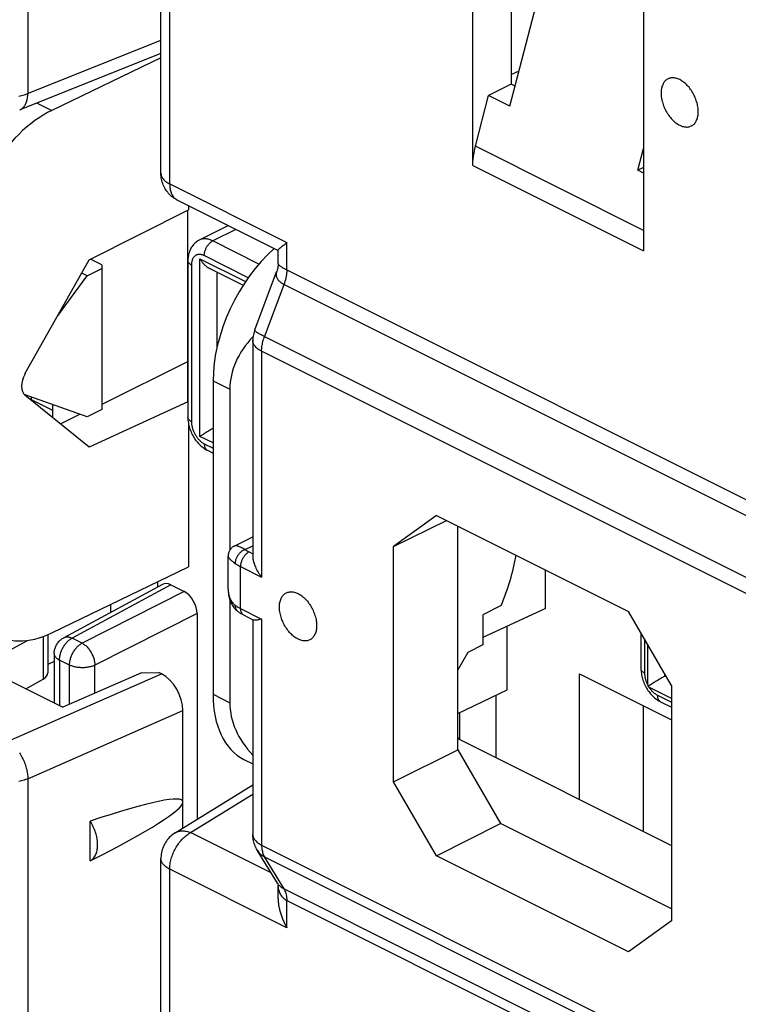
# Model space of a CAD drawing. Units: millimetres. Extents: x -73.1 to 3.4, y -9.7 to 64.4.
# Drawn here: x -43.6 to -31.7, y 8.9 to 25.2 of the extents above; entities that cross this region are included whole.
import ezdxf

# ---------------------------------------------------------------- set-up
doc = ezdxf.new("R2010")
doc.units = ezdxf.units.MM
doc.header["$LTSCALE"] = 16.335
doc.layers.get('0').update_dxf_attribs({"linetype": 'CONTINUOUS'})
for name, color, linetype in [('ASSI', 7, 'CONTINUOUS'), ('DRAFT', 7, 'CONTINUOUS'), ('RACCORDO', 7, 'CONTINUOUS'), ('SMUSSO', 7, 'CONTINUOUS')]:
    doc.layers.add(name, color=color, linetype=linetype)

msp = doc.modelspace()

# ---------------------------------------------------------------- linework, layer by layer
at = {"color": 7, "linetype": 'CONTINUOUS'}
for p, q in [((-36.087, 22.817), (-36.087, 30.532)), ((-35.451, 30.214), (-35.451, 24.164)), ((-33.259, 29.118), (-33.259, 21.403)), ((-42.483, 20.988), (-42.239, 21.11)), ((-42.239, 21.169), (-42.239, 18.771)), ((-40.117, 19.109), (-40.117, 16.439)), ((-43.414, 18.938), (-43.06, 18.761)), ((-42.239, 18.771), (-42.483, 18.649)), ((-42.097, 15.54), (-42.097, 15.408)), ((-40.117, 15.618), (-40.117, 13.913)), ((-43.03, 14.598), (-43.137, 14.544)), ((-41.584, 14.41), (-42.887, 13.838)), ((-41.584, 14.41), (-41.293, 14.413)), ((-41.25, 14.391), (-41.293, 14.413)), ((-34.319, 14.391), (-32.793, 13.628)), ((-34.319, 12.311), (-34.319, 14.391)), ((-33.259, 11.781), (-33.259, 13.86))]:
    msp.add_line(p, q, dxfattribs=at)
for points in [[(-32.657, 24.24), (-32.674, 24.248), (-32.69, 24.254), (-32.706, 24.26), (-32.722, 24.264), (-32.737, 24.267), (-32.753, 24.269), (-32.768, 24.27), (-32.783, 24.27), (-32.797, 24.269), (-32.812, 24.267), (-32.825, 24.263), (-32.839, 24.259), (-32.851, 24.253), (-32.864, 24.246), (-32.875, 24.239), (-32.887, 24.23), (-32.897, 24.22), (-32.907, 24.209), (-32.916, 24.198), (-32.924, 24.185), (-32.932, 24.171), (-32.939, 24.157), (-32.945, 24.142), (-32.951, 24.126), (-32.955, 24.109), (-32.959, 24.092), (-32.962, 24.074), (-32.964, 24.055), (-32.965, 24.036), (-32.966, 24.017), (-32.965, 23.997), (-32.964, 23.976), (-32.962, 23.956), (-32.959, 23.935), (-32.955, 23.914), (-32.951, 23.893), (-32.945, 23.871), (-32.939, 23.85), (-32.932, 23.829), (-32.924, 23.807), (-32.916, 23.786), (-32.907, 23.765), (-32.897, 23.745), (-32.887, 23.725), (-32.875, 23.705), (-32.864, 23.685), (-32.851, 23.666), (-32.839, 23.648), (-32.825, 23.63), (-32.812, 23.613), (-32.797, 23.596), (-32.783, 23.581), (-32.768, 23.565), (-32.753, 23.551), (-32.737, 23.538), (-32.722, 23.525), (-32.706, 23.514), (-32.69, 23.503), (-32.674, 23.494), (-32.657, 23.485)], [(-32.657, 23.485), (-32.641, 23.478), (-32.625, 23.471), (-32.609, 23.466), (-32.593, 23.461), (-32.578, 23.458), (-32.562, 23.456), (-32.547, 23.455), (-32.532, 23.455), (-32.518, 23.456), (-32.503, 23.459), (-32.49, 23.462), (-32.476, 23.467), (-32.464, 23.472), (-32.451, 23.479), (-32.44, 23.487), (-32.428, 23.496), (-32.418, 23.505), (-32.408, 23.516), (-32.399, 23.528), (-32.391, 23.54), (-32.383, 23.554), (-32.376, 23.568), (-32.37, 23.584), (-32.364, 23.599), (-32.36, 23.616), (-32.356, 23.633), (-32.353, 23.651), (-32.351, 23.67), (-32.35, 23.689), (-32.349, 23.709), (-32.35, 23.729), (-32.351, 23.749), (-32.353, 23.77), (-32.356, 23.79), (-32.36, 23.812), (-32.364, 23.833), (-32.37, 23.854), (-32.376, 23.875), (-32.383, 23.897), (-32.391, 23.918), (-32.399, 23.939), (-32.408, 23.96), (-32.418, 23.98), (-32.428, 24.001), (-32.44, 24.021), (-32.451, 24.04), (-32.464, 24.059), (-32.476, 24.078), (-32.49, 24.095), (-32.503, 24.113), (-32.518, 24.129), (-32.532, 24.145), (-32.547, 24.16), (-32.562, 24.174), (-32.578, 24.187), (-32.593, 24.2), (-32.609, 24.211), (-32.625, 24.222), (-32.641, 24.232), (-32.657, 24.24)]]:
    msp.add_lwpolyline(points, dxfattribs=at)
at = {"layer": 'ASSI', "color": 7, "linetype": 'CONTINUOUS'}
for p, q in [((-35.473, 23.799), (-34.001, 29.489)), ((-35.451, 24.164), (-35.827, 23.975)), ((-36.044, 23.135), (-35.827, 23.975)), ((-35.473, 23.799), (-35.827, 23.975)), ((-33.352, 22.738), (-33.259, 23.099)), ((-33.259, 22.691), (-33.352, 22.738)), ((-42.974, 20.321), (-42.483, 20.988)), ((-42.483, 18.649), (-43.53, 19.024)), ((-40.035, 16.516), (-39.737, 16.665)), ((-40.146, 15.802), (-40.146, 16.337)), ((-39.884, 12.974), (-39.737, 12.901)), ((-42.433, 11.291), (-42.433, 11.949))]:
    msp.add_line(p, q, dxfattribs=at)
at = {"layer": 'ASSI', "color": 253, "linetype": 'CONTINUOUS'}
for p, q in [((-33.259, 21.742), (-36.044, 23.135)), ((-36.087, 22.817), (-33.259, 21.403))]:
    msp.add_line(p, q, dxfattribs=at)
at = {"layer": 'ASSI', "color": 7, "linetype": 'CONTINUOUS'}
for points in [[(-36.087, 22.817), (-36.086, 22.851), (-36.085, 22.886), (-36.082, 22.92), (-36.078, 22.955), (-36.074, 22.991), (-36.068, 23.027), (-36.061, 23.062), (-36.053, 23.098), (-36.044, 23.135)], [(-39.294, 15.499), (-39.294, 15.518), (-39.293, 15.537), (-39.291, 15.556), (-39.288, 15.574), (-39.284, 15.591), (-39.279, 15.608), (-39.274, 15.624), (-39.268, 15.639), (-39.261, 15.653), (-39.253, 15.667), (-39.245, 15.679), (-39.235, 15.691), (-39.226, 15.702), (-39.215, 15.712), (-39.204, 15.72), (-39.192, 15.728), (-39.18, 15.735), (-39.167, 15.74), (-39.154, 15.745), (-39.14, 15.748), (-39.126, 15.751), (-39.111, 15.752), (-39.097, 15.752), (-39.081, 15.751), (-39.066, 15.749), (-39.05, 15.746), (-39.034, 15.741), (-39.018, 15.736), (-39.002, 15.729), (-38.986, 15.722), (-38.97, 15.713), (-38.954, 15.704), (-38.938, 15.693), (-38.922, 15.682), (-38.906, 15.669), (-38.891, 15.656), (-38.876, 15.642), (-38.861, 15.627), (-38.846, 15.611), (-38.832, 15.594), (-38.818, 15.577), (-38.805, 15.559), (-38.792, 15.541), (-38.78, 15.522), (-38.768, 15.502), (-38.757, 15.482), (-38.747, 15.462), (-38.737, 15.442), (-38.728, 15.421), (-38.719, 15.4), (-38.711, 15.378), (-38.705, 15.357), (-38.698, 15.336), (-38.693, 15.314), (-38.688, 15.293), (-38.685, 15.272), (-38.682, 15.251), (-38.68, 15.231), (-38.678, 15.21), (-38.678, 15.19)], [(-38.678, 15.19), (-38.678, 15.171), (-38.68, 15.152), (-38.682, 15.133), (-38.685, 15.115), (-38.688, 15.098), (-38.693, 15.081), (-38.698, 15.065), (-38.705, 15.05), (-38.711, 15.036), (-38.719, 15.022), (-38.728, 15.01), (-38.737, 14.998), (-38.747, 14.987), (-38.757, 14.977), (-38.768, 14.968), (-38.78, 14.961), (-38.792, 14.954), (-38.805, 14.948), (-38.818, 14.944), (-38.832, 14.94), (-38.846, 14.938), (-38.861, 14.937), (-38.876, 14.937), (-38.891, 14.938), (-38.906, 14.94), (-38.922, 14.943), (-38.938, 14.947), (-38.954, 14.953), (-38.97, 14.959), (-38.986, 14.967), (-39.002, 14.975), (-39.018, 14.985), (-39.034, 14.996), (-39.05, 15.007), (-39.066, 15.02), (-39.081, 15.033), (-39.097, 15.047), (-39.111, 15.062), (-39.126, 15.078), (-39.14, 15.095), (-39.154, 15.112), (-39.167, 15.13), (-39.18, 15.148), (-39.192, 15.167), (-39.204, 15.186), (-39.215, 15.206), (-39.226, 15.227), (-39.235, 15.247), (-39.245, 15.268), (-39.253, 15.289), (-39.261, 15.31), (-39.268, 15.332), (-39.274, 15.353), (-39.279, 15.374), (-39.284, 15.396), (-39.288, 15.417), (-39.291, 15.438), (-39.293, 15.458), (-39.294, 15.478), (-39.294, 15.499)], [(-42.433, 11.291), (-42.419, 11.3), (-42.406, 11.309), (-42.394, 11.32), (-42.382, 11.332), (-42.372, 11.344), (-42.361, 11.358), (-42.352, 11.373), (-42.344, 11.389), (-42.336, 11.406), (-42.33, 11.424), (-42.324, 11.443), (-42.319, 11.462), (-42.315, 11.483), (-42.313, 11.504), (-42.311, 11.525), (-42.31, 11.547), (-42.31, 11.57), (-42.311, 11.593), (-42.313, 11.616), (-42.315, 11.64), (-42.319, 11.664), (-42.324, 11.689), (-42.33, 11.713), (-42.336, 11.737), (-42.344, 11.762), (-42.352, 11.786), (-42.361, 11.811), (-42.372, 11.835), (-42.382, 11.858), (-42.394, 11.882), (-42.406, 11.905), (-42.419, 11.927), (-42.433, 11.949)]]:
    msp.add_lwpolyline(points, dxfattribs=at)
msp.add_ellipse((-45.29, 10.422), major_axis=(4.392, 1.858), ratio=0.083679, start_param=-0.898537, end_param=0.827768, dxfattribs=at)
at = {"layer": 'DRAFT', "color": 7, "linetype": 'CONTINUOUS'}
for p, q in [((-41.26, 24.604), (-43.068, 23.731)), ((-42.448, 21.254), (-40.802, 22.083)), ((-40.818, 22.075), (-40.818, 18.915)), ((-40.802, 22.15), (-40.802, 22.083)), ((-43.514, 19.363), (-42.448, 21.254)), ((-42.239, 21.169), (-42.428, 21.264)), ((-42.405, 21.253), (-42.405, 21.276)), ((-42.483, 20.988), (-42.573, 21.033)), ((-40.818, 19.561), (-42.239, 18.857)), ((-40.394, 19.248), (-40.394, 14.052)), ((-42.448, 18.147), (-43.514, 19.008)), ((-43.414, 18.982), (-43.414, 18.927)), ((-40.812, 18.902), (-42.448, 18.147)), ((-40.812, 18.912), (-40.818, 18.915)), ((-42.927, 18.534), (-42.605, 18.693)), ((-40.802, 18.536), (-40.802, 16.165)), ((-36.69, 17.018), (-37.401, 16.503)), ((-36.69, 17.018), (-33.504, 15.425)), ((-37.401, 16.503), (-36.524, 16.935)), ((-36.334, 13.131), (-36.334, 16.84)), ((-37.401, 12.6), (-37.401, 16.503)), ((-43.068, 15.071), (-40.802, 16.165)), ((-34.885, 15.474), (-34.885, 16.115)), ((-35.62, 15.522), (-35.921, 15.369)), ((-35.921, 15.369), (-35.921, 14.871)), ((-32.793, 14.199), (-33.504, 15.425)), ((-35.521, 14.126), (-35.521, 15.181)), ((-44.38, 14.584), (-42.887, 13.838)), ((-32.793, 14.199), (-32.793, 10.297)), ((-36.334, 13.733), (-35.521, 14.126)), ((-35.698, 13), (-35.698, 14.04)), ((-36.334, 13.319), (-32.793, 11.548)), ((-37.401, 12.6), (-36.334, 13.131)), ((-36.334, 13.131), (-35.627, 11.911)), ((-36.69, 11.375), (-37.401, 12.6)), ((-36.69, 11.375), (-35.627, 11.911)), ((-32.793, 10.494), (-35.627, 11.911)), ((-33.504, 9.782), (-36.69, 11.375)), ((-32.793, 10.297), (-33.504, 9.782))]:
    msp.add_line(p, q, dxfattribs=at)
at = {"layer": 'DRAFT', "color": 253, "linetype": 'CONTINUOUS'}
for p, q in [((-43.313, 23.853), (-43.068, 23.731)), ((-40.394, 19.248), (-40.117, 19.109)), ((-40.394, 14.052), (-40.117, 13.913))]:
    msp.add_line(p, q, dxfattribs=at)
at = {"layer": 'DRAFT', "color": 7, "linetype": 'CONTINUOUS'}
for centre, major_axis, ratio, start_param, end_param in [((-43.068, 21.999), (0.92, 1.776), 0.622984, 0.693605, 2.264402), ((-39.005, 19.967), (0.87, 1.801), 0.601612, 0.950506, 2.247286), ((-37.289, 19.109), (2.828, 0), 0.612372, 2.613585, 3.141593), ((-43.356, 19.262), (0.138, 0.266), 0.622984, 1.51391, 3.014893), ((-37.011, 15.983), (1.058, 2.154), 0.60701, -1.487678, -1.113353), ((-43.068, 16.803), (0.92, 1.776), 0.622984, -4.018784, -2.447987), ((-39.005, 14.771), (0.87, 1.801), 0.601612, -4.035899, -3.149825), ((-37.289, 13.913), (2.828, 0), 0.612372, 3.141593, 3.666485)]:
    msp.add_ellipse(centre, major_axis=major_axis, ratio=ratio, start_param=start_param, end_param=end_param, dxfattribs=at)
at = {"layer": 'RACCORDO', "color": 253, "linetype": 'CONTINUOUS'}
for p, q in [((-43.466, 34.785), (-43.466, 24.011)), ((-41.114, 22.512), (-41.114, 33.286)), ((-41.114, 22.512), (-39.17, 21.54)), ((-40.017, 21.758), (-40.4, 21.567)), ((-39.635, 21.184), (-40.4, 21.567)), ((-39.17, 21.086), (-39.17, 21.54)), ((-40.612, 21.271), (-39.857, 20.894)), ((-40.612, 18.327), (-40.612, 21.271)), ((-39.813, 20.958), (-40.542, 21.323)), ((-40.754, 21.169), (-40.754, 18.571)), ((-40.33, 19.804), (-40.33, 21.048)), ((-39.543, 19.98), (-39.216, 20.845)), ((-39.216, 20.845), (-30.224, 16.349)), ((-30.604, 15.247), (-39.59, 19.74)), ((-39.59, 19.74), (-39.59, 15.993)), ((-40.394, 18.218), (-40.612, 18.327)), ((-40.542, 18.205), (-40.394, 18.131)), ((-39.863, 16.451), (-39.737, 16.514)), ((-39.799, 16.412), (-39.737, 16.381)), ((-39.941, 16.168), (-39.59, 15.993)), ((-39.941, 15.475), (-39.941, 16.168)), ((-41.097, 15.866), (-42.733, 14.984)), ((-40.873, 15.754), (-42.567, 14.901)), ((-40.146, 15.801), (-40.146, 15.789)), ((-40.661, 15.389), (-42.355, 14.535)), ((-39.941, 15.475), (-39.59, 15.3)), ((-39.59, 15.3), (-39.59, 11.553)), ((-43.214, 15.01), (-43.214, 14.305)), ((-42.567, 14.901), (-42.733, 14.984)), ((-33.24, 14.97), (-33.24, 14.404)), ((-33.188, 14.207), (-33.188, 14.88)), ((-42.776, 14.537), (-42.942, 14.62)), ((-42.942, 14.62), (-42.942, 13.865)), ((-42.776, 13.886), (-42.776, 14.537)), ((-42.355, 14.071), (-42.355, 14.535)), ((-43.794, 13.274), (-41.25, 14.391)), ((-32.905, 14.355), (-32.905, 14.392)), ((-32.875, 14.34), (-32.905, 14.355)), ((-32.793, 13.984), (-33.167, 14.171)), ((-33.028, 14.038), (-32.793, 13.92)), ((-43.466, 12.652), (-40.895, 13.782)), ((-43.466, 12.652), (-43.466, 1.878)), ((-40.767, 11.76), (-39.737, 12.398)), ((-39.433, 11.093), (-40.767, 11.76)), ((-39.663, 11.468), (-39.663, 11.468)), ((-39.59, 11.553), (-30.604, 7.06)), ((-39.543, 11.36), (-30.556, 6.867)), ((-39.216, 10.827), (-39.543, 11.36)), ((-39.17, 10.181), (-41.114, 11.154)), ((-41.114, 0.379), (-41.114, 11.154)), ((-39.216, 10.827), (-30.224, 6.331)), ((-39.17, 10.635), (-30.176, 6.138)), ((-39.17, 10.181), (-39.17, 10.635))]:
    msp.add_line(p, q, dxfattribs=at)
at = {"layer": 'RACCORDO', "color": 7, "linetype": 'CONTINUOUS'}
for p, q in [((-41.26, 22.689), (-41.26, 33.463)), ((-41.26, 24.674), (-43.602, 23.738)), ((-35.451, 24.327), (-35.322, 24.384)), ((-35.387, 24.132), (-35.451, 24.164)), ((-33.259, 22.785), (-33.352, 22.738)), ((-40.984, 22.241), (-39.317, 21.408)), ((-40.164, 21.811), (-40.624, 21.581)), ((-39.316, 21.193), (-39.316, 21.41)), ((-40.812, 21.24), (-40.812, 18.642)), ((-40.451, 21.109), (-39.898, 20.832)), ((-39.704, 20.093), (-39.341, 21.056)), ((-39.737, 19.917), (-39.737, 16.334)), ((-43.06, 18.856), (-43.06, 18.642)), ((-40.575, 18.353), (-40.563, 18.361)), ((-40.563, 18.361), (-40.55, 18.37)), ((-40.55, 18.37), (-40.537, 18.379)), ((-40.537, 18.379), (-40.523, 18.388)), ((-40.523, 18.388), (-40.508, 18.397)), ((-40.508, 18.397), (-40.493, 18.406)), ((-40.49, 18.097), (-40.394, 18.049)), ((-40.035, 16.516), (-40.035, 16.516)), ((-40.146, 16.337), (-40.146, 16.337)), ((-41.234, 15.873), (-42.872, 14.99)), ((-41.309, 15.833), (-41.309, 15.92)), ((-41.097, 15.866), (-40.873, 15.754)), ((-40.146, 15.801), (-40.146, 15.801)), ((-40.661, 15.389), (-40.661, 11.98)), ((-39.984, 15.425), (-39.983, 15.425)), ((-39.889, 15.367), (-39.723, 15.284)), ((-34.885, 15.474), (-35.921, 14.996)), ((-39.737, 15.291), (-39.737, 11.73)), ((-43.137, 15.04), (-43.137, 14.407)), ((-33.299, 15.071), (-33.299, 14.474)), ((-44.253, 14.521), (-43.472, 14.946)), ((-43.03, 14.726), (-43.03, 13.909)), ((-32.905, 14.355), (-32.888, 14.363)), ((-43.498, 14.143), (-43.214, 14.305)), ((-33.156, 14.204), (-33.145, 14.212)), ((-33.145, 14.212), (-33.132, 14.22)), ((-33.132, 14.22), (-33.12, 14.228)), ((-33.12, 14.228), (-33.106, 14.237)), ((-33.106, 14.237), (-33.093, 14.246)), ((-33.093, 14.246), (-33.078, 14.255)), ((-32.92, 14.347), (-32.905, 14.355)), ((-32.976, 13.93), (-32.793, 13.838)), ((-40.895, 11.835), (-40.895, 13.782)), ((-36.31, 13.745), (-36.31, 13.306)), ((-41.024, 11.755), (-39.737, 12.552)), ((-39.327, 10.921), (-39.663, 11.468)), ((-41.26, 0.556), (-41.26, 11.33)), ((-39.316, 10.664), (-39.316, 10.881))]:
    msp.add_line(p, q, dxfattribs=at)
at = {"layer": 'RACCORDO', "color": 253, "linetype": 'CONTINUOUS'}
for points in [[(-43.615, 23.968), (-43.592, 23.972), (-43.57, 23.977), (-43.548, 23.983), (-43.527, 23.989), (-43.506, 23.996), (-43.486, 24.003), (-41.26, 24.893)], [(-43.602, 23.738), (-43.594, 23.741), (-43.582, 23.748), (-43.571, 23.755), (-43.56, 23.763), (-43.549, 23.772), (-43.539, 23.782), (-43.53, 23.794), (-43.521, 23.806), (-43.513, 23.819), (-43.505, 23.832), (-43.498, 23.847), (-43.492, 23.863), (-43.486, 23.879), (-43.481, 23.896), (-43.477, 23.913), (-43.473, 23.932), (-43.471, 23.951), (-43.468, 23.97), (-43.467, 23.99), (-43.466, 24.011)], [(-41.26, 22.689), (-41.26, 22.678), (-41.258, 22.665), (-41.255, 22.653), (-41.251, 22.641), (-41.246, 22.629), (-41.239, 22.617), (-41.232, 22.605), (-41.223, 22.594), (-41.213, 22.582), (-41.202, 22.571), (-41.19, 22.56), (-41.177, 22.55), (-41.162, 22.54), (-41.147, 22.53), (-41.131, 22.521), (-41.114, 22.512)], [(-41.114, 22.512), (-41.114, 22.492), (-41.112, 22.472), (-41.111, 22.453), (-41.108, 22.434), (-41.104, 22.416), (-41.1, 22.398), (-41.095, 22.381), (-41.089, 22.365), (-41.083, 22.349), (-41.076, 22.335), (-41.068, 22.321), (-41.059, 22.307), (-41.05, 22.295), (-41.04, 22.284), (-41.03, 22.273), (-41.018, 22.263), (-41.007, 22.255), (-40.995, 22.247), (-40.984, 22.241)], [(-40.4, 21.567), (-40.416, 21.574), (-40.431, 21.58), (-40.446, 21.586), (-40.462, 21.591), (-40.477, 21.595), (-40.492, 21.598), (-40.507, 21.6), (-40.521, 21.601), (-40.536, 21.601), (-40.55, 21.601), (-40.564, 21.599), (-40.577, 21.597), (-40.59, 21.594), (-40.603, 21.59), (-40.616, 21.585), (-40.624, 21.581)], [(-40.542, 21.323), (-40.541, 21.333), (-40.541, 21.343), (-40.54, 21.354), (-40.538, 21.365), (-40.536, 21.375), (-40.533, 21.386), (-40.53, 21.397), (-40.527, 21.408), (-40.523, 21.419), (-40.518, 21.429), (-40.514, 21.44), (-40.509, 21.451), (-40.503, 21.461), (-40.497, 21.471), (-40.491, 21.481), (-40.485, 21.49), (-40.478, 21.499), (-40.471, 21.508), (-40.464, 21.516), (-40.456, 21.524), (-40.449, 21.532), (-40.441, 21.539), (-40.433, 21.546), (-40.425, 21.552), (-40.417, 21.557), (-40.409, 21.562), (-40.4, 21.567)], [(-40.754, 21.169), (-40.762, 21.173), (-40.769, 21.178), (-40.776, 21.182), (-40.783, 21.187), (-40.788, 21.192), (-40.794, 21.197), (-40.798, 21.203), (-40.802, 21.208), (-40.806, 21.214), (-40.808, 21.219), (-40.81, 21.225), (-40.812, 21.231), (-40.812, 21.237), (-40.812, 21.24)], [(-40.542, 21.323), (-40.551, 21.327), (-40.56, 21.331), (-40.569, 21.334), (-40.579, 21.337), (-40.588, 21.339), (-40.597, 21.341), (-40.605, 21.343), (-40.614, 21.343), (-40.623, 21.343), (-40.631, 21.343), (-40.64, 21.342), (-40.648, 21.341), (-40.656, 21.339), (-40.663, 21.337), (-40.671, 21.334), (-40.678, 21.33), (-40.685, 21.326), (-40.692, 21.322), (-40.698, 21.317), (-40.704, 21.311), (-40.71, 21.305), (-40.715, 21.299), (-40.721, 21.292), (-40.725, 21.285), (-40.73, 21.277), (-40.734, 21.269), (-40.738, 21.26), (-40.741, 21.251), (-40.744, 21.242), (-40.747, 21.233), (-40.749, 21.223), (-40.751, 21.212), (-40.752, 21.202), (-40.753, 21.191), (-40.754, 21.18), (-40.754, 21.169)], [(-39.341, 21.055), (-39.345, 21.044), (-39.348, 21.032), (-39.35, 21.02), (-39.35, 21.008), (-39.349, 20.996), (-39.347, 20.984), (-39.345, 20.972), (-39.34, 20.961), (-39.335, 20.95), (-39.329, 20.939), (-39.322, 20.928), (-39.314, 20.918), (-39.305, 20.908), (-39.294, 20.898), (-39.284, 20.888), (-39.272, 20.879), (-39.259, 20.87), (-39.246, 20.862), (-39.231, 20.853), (-39.216, 20.845)], [(-39.316, 21.193), (-39.316, 21.192), (-39.315, 21.187), (-39.313, 21.183), (-39.31, 21.178), (-39.306, 21.173), (-39.3, 21.167), (-39.294, 21.161), (-39.287, 21.156), (-39.279, 21.149), (-39.27, 21.143), (-39.26, 21.136), (-39.249, 21.13), (-39.238, 21.123), (-39.226, 21.116), (-39.213, 21.109), (-39.199, 21.101), (-39.185, 21.094), (-30.177, 16.59)], [(-39.216, 20.845), (-39.206, 20.872), (-39.198, 20.9), (-39.19, 20.927), (-39.184, 20.954), (-39.178, 20.981), (-39.174, 21.008), (-39.171, 21.034), (-39.169, 21.06), (-39.169, 21.086)], [(-39.561, 19.989), (-39.578, 19.998), (-39.594, 20.007), (-39.61, 20.015), (-39.624, 20.023), (-39.637, 20.031), (-39.649, 20.038), (-39.66, 20.045), (-39.67, 20.052), (-39.679, 20.059), (-39.686, 20.065), (-39.692, 20.07), (-39.697, 20.076), (-39.701, 20.081), (-39.704, 20.085), (-39.705, 20.089), (-39.705, 20.092), (-39.704, 20.093)], [(-39.59, 19.74), (-39.608, 19.749), (-39.625, 19.759), (-39.641, 19.77), (-39.656, 19.78), (-39.669, 19.791), (-39.682, 19.803), (-39.693, 19.815), (-39.703, 19.827), (-39.712, 19.839), (-39.719, 19.851), (-39.725, 19.864), (-39.73, 19.877), (-39.734, 19.89), (-39.736, 19.903), (-39.737, 19.917)], [(-39.59, 19.74), (-39.59, 19.759), (-39.589, 19.778), (-39.587, 19.798), (-39.585, 19.818), (-39.582, 19.838), (-39.578, 19.858), (-39.574, 19.878), (-39.569, 19.899), (-39.563, 19.919), (-39.557, 19.94), (-39.55, 19.96), (-39.543, 19.98)], [(-30.538, 15.478), (-39.561, 19.989)], [(-40.754, 18.571), (-40.762, 18.575), (-40.769, 18.58), (-40.776, 18.584), (-40.783, 18.589), (-40.788, 18.594), (-40.794, 18.599), (-40.798, 18.605), (-40.802, 18.61), (-40.806, 18.616), (-40.808, 18.621), (-40.81, 18.627), (-40.812, 18.633), (-40.812, 18.639), (-40.812, 18.642)], [(-40.754, 18.571), (-40.754, 18.559), (-40.753, 18.548), (-40.752, 18.536), (-40.751, 18.524), (-40.749, 18.512), (-40.747, 18.5), (-40.744, 18.488), (-40.741, 18.476), (-40.738, 18.463), (-40.734, 18.451), (-40.73, 18.439), (-40.725, 18.427), (-40.721, 18.415), (-40.715, 18.403), (-40.71, 18.391), (-40.704, 18.379), (-40.698, 18.367), (-40.692, 18.356), (-40.685, 18.345), (-40.678, 18.334), (-40.671, 18.323), (-40.663, 18.313), (-40.656, 18.303), (-40.648, 18.293), (-40.64, 18.283), (-40.631, 18.274), (-40.623, 18.265), (-40.614, 18.257), (-40.605, 18.249), (-40.597, 18.241), (-40.588, 18.234), (-40.579, 18.227), (-40.569, 18.221), (-40.56, 18.215), (-40.551, 18.21), (-40.542, 18.205)], [(-40.542, 18.205), (-40.541, 18.195), (-40.541, 18.185), (-40.54, 18.176), (-40.538, 18.167), (-40.536, 18.158), (-40.533, 18.15), (-40.53, 18.142), (-40.527, 18.135), (-40.523, 18.128), (-40.518, 18.121), (-40.514, 18.116), (-40.509, 18.11), (-40.503, 18.105), (-40.497, 18.101), (-40.491, 18.098), (-40.49, 18.097)], [(-40.035, 16.516), (-40.033, 16.517), (-40.027, 16.519), (-40.02, 16.519), (-40.012, 16.519), (-40.003, 16.518), (-39.993, 16.516), (-39.983, 16.513), (-39.972, 16.509), (-39.96, 16.505), (-39.948, 16.499), (-39.935, 16.493), (-39.922, 16.486), (-39.908, 16.479), (-39.893, 16.47), (-39.878, 16.461), (-39.863, 16.451)], [(-40.146, 16.337), (-40.146, 16.335), (-40.144, 16.33), (-40.142, 16.325), (-40.139, 16.32), (-40.134, 16.314), (-40.129, 16.307), (-40.123, 16.301), (-40.116, 16.293), (-40.107, 16.286), (-40.099, 16.278), (-40.089, 16.269), (-40.078, 16.261), (-40.067, 16.252), (-40.055, 16.242), (-40.043, 16.233), (-40.03, 16.223)], [(-39.863, 16.451), (-39.874, 16.447), (-39.885, 16.442), (-39.895, 16.437), (-39.906, 16.431), (-39.916, 16.424), (-39.927, 16.417), (-39.937, 16.409), (-39.946, 16.4), (-39.956, 16.391), (-39.964, 16.382), (-39.973, 16.372), (-39.981, 16.361), (-39.988, 16.35), (-39.995, 16.339), (-40.002, 16.328), (-40.007, 16.317), (-40.012, 16.305), (-40.017, 16.293), (-40.021, 16.281), (-40.024, 16.269), (-40.026, 16.257), (-40.028, 16.246), (-40.029, 16.234), (-40.03, 16.223)], [(-39.799, 16.412), (-39.809, 16.407), (-39.818, 16.401), (-39.827, 16.395), (-39.836, 16.388), (-39.845, 16.38), (-39.853, 16.372), (-39.862, 16.363), (-39.87, 16.353), (-39.878, 16.344), (-39.885, 16.333), (-39.892, 16.322), (-39.899, 16.311), (-39.906, 16.3), (-39.911, 16.288), (-39.917, 16.276), (-39.922, 16.264), (-39.926, 16.252), (-39.93, 16.24), (-39.933, 16.228), (-39.936, 16.215), (-39.938, 16.203), (-39.939, 16.191), (-39.94, 16.18), (-39.941, 16.168)], [(-39.863, 16.451), (-39.857, 16.446), (-39.85, 16.442), (-39.843, 16.437), (-39.837, 16.433), (-39.829, 16.429), (-39.822, 16.424), (-39.815, 16.42), (-39.807, 16.416), (-39.799, 16.412)], [(-40.03, 16.223), (-40.021, 16.216), (-40.012, 16.21), (-40.002, 16.203), (-39.993, 16.197), (-39.983, 16.191), (-39.973, 16.185), (-39.962, 16.179), (-39.952, 16.174), (-39.941, 16.168)], [(-40.146, 15.789), (-40.144, 15.765), (-40.142, 15.742), (-40.139, 15.72), (-40.134, 15.699), (-40.129, 15.679), (-40.123, 15.66), (-40.116, 15.642), (-40.107, 15.624), (-40.099, 15.608), (-40.089, 15.593), (-40.078, 15.578), (-40.067, 15.565), (-40.055, 15.552), (-40.043, 15.54), (-40.03, 15.53)], [(-40.03, 15.53), (-40.021, 15.523), (-40.012, 15.517), (-40.002, 15.511), (-39.993, 15.504), (-39.983, 15.498), (-39.973, 15.492), (-39.962, 15.487), (-39.952, 15.481), (-39.941, 15.475)], [(-40.03, 15.53), (-40.029, 15.519), (-40.028, 15.508), (-40.026, 15.497), (-40.024, 15.487), (-40.021, 15.477), (-40.017, 15.468), (-40.012, 15.459), (-40.007, 15.451), (-40.002, 15.443), (-39.995, 15.436), (-39.988, 15.429), (-39.984, 15.425)], [(-39.941, 15.475), (-39.94, 15.464), (-39.939, 15.453), (-39.938, 15.443), (-39.936, 15.433), (-39.933, 15.423), (-39.93, 15.414), (-39.926, 15.406), (-39.922, 15.398), (-39.917, 15.391), (-39.911, 15.384), (-39.906, 15.379), (-39.899, 15.374), (-39.892, 15.369), (-39.889, 15.367)], [(-42.942, 14.62), (-42.941, 14.633), (-42.941, 14.647), (-42.939, 14.661), (-42.937, 14.675), (-42.935, 14.69), (-42.932, 14.704), (-42.928, 14.719), (-42.924, 14.733), (-42.919, 14.748), (-42.914, 14.762), (-42.908, 14.776), (-42.902, 14.791), (-42.895, 14.805), (-42.888, 14.819), (-42.881, 14.832), (-42.873, 14.845), (-42.865, 14.858), (-42.856, 14.871), (-42.847, 14.883), (-42.838, 14.895), (-42.828, 14.906), (-42.818, 14.917), (-42.808, 14.928), (-42.798, 14.937), (-42.787, 14.947), (-42.777, 14.955), (-42.766, 14.963), (-42.755, 14.971), (-42.744, 14.978), (-42.733, 14.984)], [(-42.872, 14.99), (-42.861, 14.995), (-42.851, 14.998), (-42.841, 15.001), (-42.83, 15.003), (-42.818, 15.004), (-42.807, 15.004), (-42.795, 15.003), (-42.783, 15.001), (-42.771, 14.998), (-42.758, 14.994), (-42.746, 14.989), (-42.733, 14.984)], [(-42.776, 14.537), (-42.775, 14.55), (-42.775, 14.564), (-42.773, 14.578), (-42.771, 14.592), (-42.769, 14.607), (-42.766, 14.621), (-42.762, 14.636), (-42.758, 14.65), (-42.753, 14.665), (-42.748, 14.679), (-42.742, 14.694), (-42.736, 14.708), (-42.729, 14.722), (-42.722, 14.736), (-42.715, 14.749), (-42.707, 14.762), (-42.699, 14.775), (-42.69, 14.788), (-42.681, 14.8), (-42.672, 14.812), (-42.662, 14.823), (-42.652, 14.834), (-42.642, 14.845), (-42.632, 14.855), (-42.621, 14.864), (-42.611, 14.872), (-42.6, 14.88), (-42.589, 14.888), (-42.578, 14.895), (-42.567, 14.901)], [(-42.567, 14.901), (-42.555, 14.894), (-42.543, 14.886), (-42.531, 14.878), (-42.519, 14.869), (-42.507, 14.859), (-42.496, 14.848), (-42.484, 14.837), (-42.473, 14.825), (-42.463, 14.812), (-42.452, 14.799), (-42.442, 14.785), (-42.433, 14.771), (-42.423, 14.756), (-42.415, 14.741), (-42.406, 14.726), (-42.399, 14.71), (-42.392, 14.694), (-42.385, 14.678), (-42.379, 14.662), (-42.374, 14.646), (-42.369, 14.63), (-42.365, 14.613), (-42.362, 14.597), (-42.359, 14.581), (-42.357, 14.566), (-42.356, 14.55), (-42.355, 14.535)], [(-43.03, 14.726), (-43.03, 14.724), (-43.029, 14.717), (-43.028, 14.709), (-43.026, 14.701), (-43.023, 14.694), (-43.019, 14.686), (-43.014, 14.679), (-43.009, 14.671), (-43.003, 14.664), (-42.996, 14.657), (-42.989, 14.65), (-42.981, 14.644), (-42.972, 14.637), (-42.962, 14.631), (-42.952, 14.625), (-42.942, 14.62)], [(-42.355, 14.535), (-42.367, 14.53), (-42.379, 14.525), (-42.391, 14.52), (-42.404, 14.516), (-42.417, 14.512), (-42.431, 14.508), (-42.445, 14.505), (-42.46, 14.502), (-42.474, 14.5), (-42.489, 14.497), (-42.505, 14.496), (-42.52, 14.494), (-42.535, 14.493), (-42.551, 14.493), (-42.566, 14.493), (-42.582, 14.493), (-42.597, 14.494), (-42.613, 14.495), (-42.628, 14.496), (-42.643, 14.498), (-42.658, 14.5), (-42.672, 14.503), (-42.687, 14.506), (-42.701, 14.509), (-42.714, 14.513), (-42.728, 14.517), (-42.74, 14.522), (-42.753, 14.526), (-42.765, 14.531), (-42.776, 14.537)], [(-33.24, 14.404), (-33.249, 14.408), (-33.257, 14.413), (-33.265, 14.419), (-33.271, 14.424), (-33.278, 14.43), (-33.283, 14.436), (-33.288, 14.442), (-33.291, 14.448), (-33.294, 14.454), (-33.297, 14.46), (-33.298, 14.467), (-33.299, 14.473)], [(-33.24, 14.404), (-33.24, 14.393), (-33.239, 14.383), (-33.238, 14.372), (-33.237, 14.361), (-33.236, 14.35), (-33.234, 14.339), (-33.232, 14.328), (-33.229, 14.317), (-33.227, 14.306), (-33.223, 14.295), (-33.22, 14.283), (-33.216, 14.272), (-33.212, 14.261), (-33.208, 14.25), (-33.203, 14.239), (-33.198, 14.228), (-33.193, 14.218), (-33.188, 14.207)], [(-33.167, 14.171), (-33.161, 14.161), (-33.154, 14.152), (-33.147, 14.142), (-33.14, 14.133), (-33.133, 14.124), (-33.125, 14.116), (-33.118, 14.107), (-33.11, 14.099), (-33.102, 14.091), (-33.094, 14.084), (-33.086, 14.077), (-33.078, 14.07), (-33.07, 14.064), (-33.061, 14.058), (-33.053, 14.052), (-33.045, 14.047), (-33.036, 14.042), (-33.028, 14.038)], [(-33.028, 14.038), (-33.028, 14.027), (-33.027, 14.016), (-33.025, 14.006), (-33.023, 13.996), (-33.021, 13.986), (-33.017, 13.977), (-33.014, 13.969), (-33.009, 13.961), (-33.005, 13.954), (-32.999, 13.948), (-32.994, 13.942), (-32.987, 13.937), (-32.981, 13.932), (-32.976, 13.93)], [(-43.607, 13.083), (-43.594, 13.063), (-43.582, 13.043), (-43.571, 13.023), (-43.56, 13.002), (-43.549, 12.981), (-43.539, 12.959), (-43.53, 12.937), (-43.521, 12.915), (-43.513, 12.893), (-43.505, 12.871), (-43.498, 12.848), (-43.492, 12.826), (-43.486, 12.804), (-43.481, 12.781), (-43.477, 12.759), (-43.473, 12.737), (-43.471, 12.716), (-43.468, 12.694), (-43.467, 12.673), (-43.466, 12.652)], [(-43.466, 12.652), (-43.486, 12.645), (-43.506, 12.638), (-43.527, 12.631), (-43.548, 12.625), (-43.57, 12.619), (-43.592, 12.614), (-43.615, 12.609)], [(-41.114, 11.154), (-41.114, 11.174), (-41.112, 11.195), (-41.111, 11.216), (-41.108, 11.238), (-41.104, 11.259), (-41.1, 11.281), (-41.095, 11.303), (-41.089, 11.325), (-41.083, 11.347), (-41.076, 11.369), (-41.068, 11.391), (-41.059, 11.413), (-41.05, 11.434), (-41.04, 11.456), (-41.029, 11.477), (-41.018, 11.498), (-41.007, 11.518), (-40.995, 11.538), (-40.982, 11.557), (-40.969, 11.576), (-40.955, 11.595), (-40.941, 11.613), (-40.926, 11.63), (-40.911, 11.646), (-40.896, 11.662), (-40.881, 11.677), (-40.865, 11.692), (-40.849, 11.705), (-40.833, 11.718), (-40.816, 11.73), (-40.8, 11.741), (-40.783, 11.751), (-40.767, 11.76)], [(-41.024, 11.755), (-41.016, 11.76), (-41.002, 11.767), (-40.987, 11.773), (-40.973, 11.779), (-40.957, 11.783), (-40.941, 11.786), (-40.925, 11.788), (-40.908, 11.789), (-40.891, 11.789), (-40.874, 11.788), (-40.857, 11.786), (-40.839, 11.783), (-40.821, 11.779), (-40.803, 11.773), (-40.785, 11.767), (-40.767, 11.76)], [(-39.737, 11.73), (-39.736, 11.716), (-39.734, 11.703), (-39.73, 11.69), (-39.725, 11.677), (-39.719, 11.664), (-39.712, 11.652), (-39.703, 11.64), (-39.693, 11.628), (-39.682, 11.616), (-39.669, 11.604), (-39.656, 11.593), (-39.641, 11.583), (-39.625, 11.572), (-39.608, 11.562), (-39.59, 11.553)], [(-39.663, 11.468), (-39.66, 11.464), (-39.649, 11.448), (-39.637, 11.433), (-39.624, 11.418), (-39.61, 11.405), (-39.594, 11.392), (-39.578, 11.381), (-39.561, 11.37), (-39.543, 11.36)], [(-39.59, 11.553), (-39.59, 11.534), (-39.589, 11.516), (-39.587, 11.498), (-39.585, 11.48), (-39.582, 11.463), (-39.578, 11.447), (-39.574, 11.431), (-39.569, 11.415), (-39.563, 11.401), (-39.557, 11.386), (-39.55, 11.373), (-39.543, 11.36)], [(-41.114, 11.154), (-41.131, 11.162), (-41.147, 11.172), (-41.162, 11.182), (-41.177, 11.192), (-41.19, 11.202), (-41.202, 11.213), (-41.213, 11.224), (-41.223, 11.235), (-41.232, 11.247), (-41.239, 11.259), (-41.246, 11.271), (-41.251, 11.283), (-41.255, 11.295), (-41.258, 11.307), (-41.26, 11.319), (-41.26, 11.33)], [(-39.327, 10.921), (-39.322, 10.913), (-39.314, 10.902), (-39.305, 10.891), (-39.294, 10.881), (-39.284, 10.871), (-39.272, 10.862), (-39.259, 10.852), (-39.246, 10.844), (-39.231, 10.835), (-39.216, 10.827)], [(-39.316, 10.881), (-39.316, 10.873), (-39.315, 10.854), (-39.313, 10.835), (-39.31, 10.817), (-39.306, 10.8), (-39.3, 10.783), (-39.294, 10.766), (-39.287, 10.751), (-39.279, 10.736), (-39.27, 10.722), (-39.26, 10.708), (-39.249, 10.696), (-39.238, 10.684), (-39.226, 10.672), (-39.213, 10.662), (-39.199, 10.652), (-39.185, 10.643), (-39.17, 10.635)], [(-39.169, 10.634), (-39.169, 10.659), (-39.171, 10.684), (-39.174, 10.707), (-39.178, 10.73), (-39.184, 10.751), (-39.19, 10.772), (-39.198, 10.791), (-39.206, 10.81), (-39.216, 10.827)]]:
    msp.add_lwpolyline(points, dxfattribs=at)
at = {"layer": 'RACCORDO', "color": 7, "linetype": 'CONTINUOUS'}
for points in [[(-40.984, 22.241), (-41.005, 22.252), (-41.025, 22.264), (-41.045, 22.277), (-41.064, 22.291), (-41.082, 22.306), (-41.1, 22.321), (-41.117, 22.338), (-41.133, 22.355), (-41.148, 22.373), (-41.163, 22.392), (-41.177, 22.412), (-41.19, 22.432), (-41.202, 22.453), (-41.212, 22.474), (-41.222, 22.496), (-41.231, 22.519), (-41.239, 22.543), (-41.245, 22.566), (-41.251, 22.59), (-41.255, 22.614), (-41.258, 22.639), (-41.26, 22.663), (-41.26, 22.689)], [(-40.164, 21.811), (-40.156, 21.815), (-40.143, 21.82), (-40.142, 21.82)], [(-40.624, 21.581), (-40.639, 21.573), (-40.654, 21.564), (-40.668, 21.554), (-40.682, 21.543), (-40.695, 21.532), (-40.708, 21.519), (-40.721, 21.506), (-40.732, 21.492), (-40.743, 21.477), (-40.754, 21.461), (-40.763, 21.445), (-40.772, 21.428), (-40.78, 21.409), (-40.788, 21.39), (-40.794, 21.371), (-40.8, 21.35), (-40.804, 21.329), (-40.808, 21.307), (-40.81, 21.285), (-40.812, 21.263), (-40.812, 21.24)], [(-39.316, 21.41), (-39.316, 21.411), (-39.316, 21.413), (-39.315, 21.415), (-39.314, 21.417), (-39.312, 21.42), (-39.31, 21.422), (-39.308, 21.425), (-39.305, 21.428), (-39.302, 21.432), (-39.299, 21.435), (-39.296, 21.439), (-39.292, 21.442), (-39.288, 21.446), (-39.283, 21.45), (-39.278, 21.455), (-39.273, 21.459), (-39.268, 21.464), (-39.262, 21.468), (-39.257, 21.473), (-39.251, 21.478), (-39.244, 21.483), (-39.238, 21.488), (-39.231, 21.494), (-39.224, 21.499), (-39.217, 21.505)], [(-39.217, 21.505), (-39.202, 21.516), (-39.194, 21.522)], [(-39.194, 21.522), (-39.178, 21.534), (-39.17, 21.54)], [(-40.612, 21.271), (-40.608, 21.263), (-40.603, 21.255), (-40.598, 21.247), (-40.592, 21.24), (-40.587, 21.232), (-40.581, 21.224), (-40.575, 21.216), (-40.569, 21.209), (-40.563, 21.201), (-40.557, 21.194), (-40.55, 21.186), (-40.544, 21.179), (-40.537, 21.172), (-40.53, 21.166), (-40.523, 21.159), (-40.516, 21.153), (-40.508, 21.146), (-40.501, 21.14), (-40.493, 21.135), (-40.486, 21.129), (-40.478, 21.124), (-40.47, 21.119), (-40.462, 21.114), (-40.454, 21.11), (-40.451, 21.108)], [(-39.316, 21.193), (-39.317, 21.174), (-39.318, 21.155), (-39.32, 21.136), (-39.324, 21.117), (-39.328, 21.098), (-39.333, 21.08), (-39.339, 21.062), (-39.341, 21.055)], [(-39.704, 20.093), (-39.709, 20.08), (-39.716, 20.058), (-39.722, 20.035), (-39.727, 20.013), (-39.731, 19.99), (-39.734, 19.967), (-39.736, 19.944), (-39.737, 19.921), (-39.737, 19.917)], [(-40.812, 18.642), (-40.812, 18.62), (-40.811, 18.598), (-40.808, 18.576), (-40.805, 18.554), (-40.801, 18.531), (-40.796, 18.509), (-40.791, 18.487), (-40.785, 18.466), (-40.777, 18.444), (-40.77, 18.423), (-40.761, 18.402), (-40.752, 18.382), (-40.742, 18.361), (-40.732, 18.341), (-40.721, 18.322), (-40.709, 18.303), (-40.696, 18.284), (-40.684, 18.266), (-40.67, 18.248), (-40.656, 18.231), (-40.641, 18.214), (-40.626, 18.198), (-40.61, 18.182), (-40.594, 18.168), (-40.578, 18.154), (-40.561, 18.141), (-40.543, 18.128), (-40.526, 18.117), (-40.508, 18.106), (-40.49, 18.097)], [(-40.445, 18.436), (-40.429, 18.445), (-40.421, 18.45)], [(-40.421, 18.45), (-40.404, 18.46), (-40.395, 18.465), (-40.394, 18.465)], [(-40.612, 18.327), (-40.603, 18.334), (-40.598, 18.337), (-40.592, 18.341)], [(-40.592, 18.341), (-40.581, 18.349), (-40.575, 18.353)], [(-40.493, 18.406), (-40.478, 18.416), (-40.47, 18.421)], [(-40.47, 18.421), (-40.454, 18.431), (-40.445, 18.436)], [(-40.035, 16.516), (-40.045, 16.51), (-40.056, 16.504), (-40.066, 16.497), (-40.076, 16.489), (-40.085, 16.48), (-40.094, 16.471), (-40.102, 16.462), (-40.109, 16.452), (-40.116, 16.442), (-40.122, 16.431), (-40.128, 16.42), (-40.133, 16.408), (-40.137, 16.396), (-40.14, 16.384), (-40.143, 16.372), (-40.144, 16.36), (-40.145, 16.347), (-40.146, 16.337)], [(-39.737, 16.334), (-39.736, 16.323), (-39.735, 16.311), (-39.734, 16.298), (-39.732, 16.284), (-39.729, 16.27), (-39.725, 16.254), (-39.721, 16.238), (-39.715, 16.221), (-39.709, 16.202), (-39.702, 16.183), (-39.693, 16.164), (-39.684, 16.143), (-39.674, 16.122), (-39.662, 16.101), (-39.649, 16.079), (-39.636, 16.057), (-39.622, 16.036), (-39.606, 16.014), (-39.59, 15.993)], [(-40.146, 15.801), (-40.145, 15.775), (-40.144, 15.749), (-40.141, 15.723), (-40.137, 15.698), (-40.133, 15.673), (-40.127, 15.65), (-40.121, 15.627), (-40.113, 15.605), (-40.105, 15.584), (-40.095, 15.563), (-40.085, 15.544), (-40.074, 15.525), (-40.062, 15.507), (-40.05, 15.49), (-40.036, 15.474), (-40.022, 15.459), (-40.008, 15.445), (-39.992, 15.432), (-39.984, 15.425)], [(-39.983, 15.425), (-39.974, 15.418), (-39.964, 15.411), (-39.954, 15.405), (-39.944, 15.398), (-39.933, 15.391), (-39.922, 15.385), (-39.911, 15.379), (-39.9, 15.373), (-39.889, 15.367)], [(-39.59, 15.3), (-39.606, 15.296), (-39.622, 15.292), (-39.636, 15.288), (-39.65, 15.285), (-39.662, 15.283), (-39.674, 15.281), (-39.684, 15.28), (-39.693, 15.28), (-39.702, 15.28), (-39.709, 15.28), (-39.715, 15.281), (-39.721, 15.283), (-39.723, 15.284)], [(-43.03, 14.726), (-43.029, 14.741), (-43.028, 14.756), (-43.026, 14.772), (-43.023, 14.787), (-43.02, 14.802), (-43.015, 14.817), (-43.01, 14.831), (-43.005, 14.846), (-42.998, 14.86), (-42.991, 14.874), (-42.983, 14.887), (-42.974, 14.9), (-42.964, 14.913), (-42.954, 14.925), (-42.943, 14.936), (-42.932, 14.947), (-42.92, 14.957), (-42.908, 14.967), (-42.895, 14.976), (-42.882, 14.984), (-42.872, 14.99)], [(-33.299, 14.474), (-33.299, 14.467), (-33.298, 14.444), (-33.296, 14.421), (-33.293, 14.398), (-33.29, 14.375), (-33.285, 14.352), (-33.28, 14.33), (-33.273, 14.307), (-33.266, 14.285), (-33.258, 14.263), (-33.25, 14.241), (-33.24, 14.219), (-33.23, 14.198), (-33.219, 14.177), (-33.208, 14.156), (-33.196, 14.136), (-33.183, 14.117), (-33.169, 14.098), (-33.155, 14.079), (-33.14, 14.061), (-33.124, 14.043), (-33.108, 14.027), (-33.091, 14.01), (-33.074, 13.995), (-33.057, 13.981), (-33.038, 13.967), (-33.02, 13.955), (-33.001, 13.943), (-32.982, 13.933), (-32.976, 13.93)], [(-33.188, 14.207), (-33.187, 14.203), (-33.186, 14.2), (-33.185, 14.196), (-33.184, 14.193), (-33.183, 14.189), (-33.182, 14.186)], [(-33.172, 14.193), (-33.162, 14.2), (-33.156, 14.204)], [(-33.078, 14.255), (-33.064, 14.264), (-33.056, 14.269)], [(-33.056, 14.269), (-33.041, 14.278), (-33.033, 14.283)], [(-33.033, 14.283), (-33.017, 14.292), (-33.009, 14.297)], [(-33.009, 14.297), (-32.993, 14.307), (-32.985, 14.311)], [(-32.985, 14.311), (-32.968, 14.321), (-32.96, 14.325), (-32.952, 14.33)], [(-32.952, 14.33), (-32.936, 14.339), (-32.928, 14.343), (-32.92, 14.347)], [(-33.182, 14.186), (-33.177, 14.189), (-33.172, 14.193)], [(-33.182, 14.186), (-33.179, 14.183), (-33.177, 14.181), (-33.175, 14.179), (-33.172, 14.176), (-33.17, 14.174), (-33.167, 14.171)], [(-41.024, 11.755), (-41.045, 11.742), (-41.065, 11.727), (-41.084, 11.711), (-41.103, 11.694), (-41.121, 11.677), (-41.138, 11.658), (-41.154, 11.638), (-41.169, 11.618), (-41.184, 11.597), (-41.197, 11.575), (-41.209, 11.551), (-41.22, 11.528), (-41.23, 11.503), (-41.238, 11.479), (-41.245, 11.454), (-41.251, 11.428), (-41.255, 11.403), (-41.258, 11.377), (-41.26, 11.351), (-41.26, 11.33)], [(-39.663, 11.468), (-39.666, 11.473), (-39.677, 11.493), (-39.688, 11.514), (-39.697, 11.534), (-39.705, 11.556), (-39.713, 11.577), (-39.719, 11.599), (-39.725, 11.621), (-39.729, 11.644), (-39.733, 11.667), (-39.735, 11.69), (-39.736, 11.713), (-39.737, 11.73)], [(-39.327, 10.921), (-39.327, 10.92), (-39.324, 10.916), (-39.322, 10.911), (-39.32, 10.904), (-39.318, 10.898), (-39.317, 10.892), (-39.316, 10.886), (-39.316, 10.881)], [(-39.316, 10.664), (-39.316, 10.656), (-39.316, 10.64), (-39.315, 10.624), (-39.314, 10.608), (-39.312, 10.592), (-39.31, 10.576), (-39.308, 10.56), (-39.305, 10.543), (-39.302, 10.527), (-39.299, 10.511), (-39.296, 10.494), (-39.292, 10.478), (-39.288, 10.462), (-39.283, 10.445), (-39.278, 10.429), (-39.273, 10.413), (-39.268, 10.397), (-39.262, 10.381), (-39.257, 10.365), (-39.251, 10.349), (-39.244, 10.333), (-39.238, 10.317), (-39.231, 10.302), (-39.224, 10.286), (-39.217, 10.271), (-39.209, 10.255), (-39.202, 10.24), (-39.194, 10.225), (-39.186, 10.21), (-39.178, 10.196), (-39.17, 10.181)]]:
    msp.add_lwpolyline(points, dxfattribs=at)
for centre, major_axis, ratio, start_param, end_param in [((-41.097, 15.607), (-0.134, 0.268), 0.61219, -0.684634, 0.018894), ((-40.873, 15.495), (-0.134, 0.268), 0.612555, -2.255296, -0.684804), ((-43.437, 14.405), (0.3, 0.002), 0.505325, -0.736665, -0.003592), ((-41.25, 13.958), (-0.225, 0.447), 0.613728, -2.258383, -0.689107), ((-36.522, 13.319), (-0.134, 0.268), 0.612555, -1.889034, -1.766861)]:
    msp.add_ellipse(centre, major_axis=major_axis, ratio=ratio, start_param=start_param, end_param=end_param, dxfattribs=at)
at = {"layer": 'SMUSSO', "color": 7, "linetype": 'CONTINUOUS'}
for p, q in [((-35.921, 14.871), (-36.17, 14.744)), ((-36.17, 14.744), (-36.334, 14.457))]:
    msp.add_line(p, q, dxfattribs=at)

doc.saveas('drawing.dxf')
